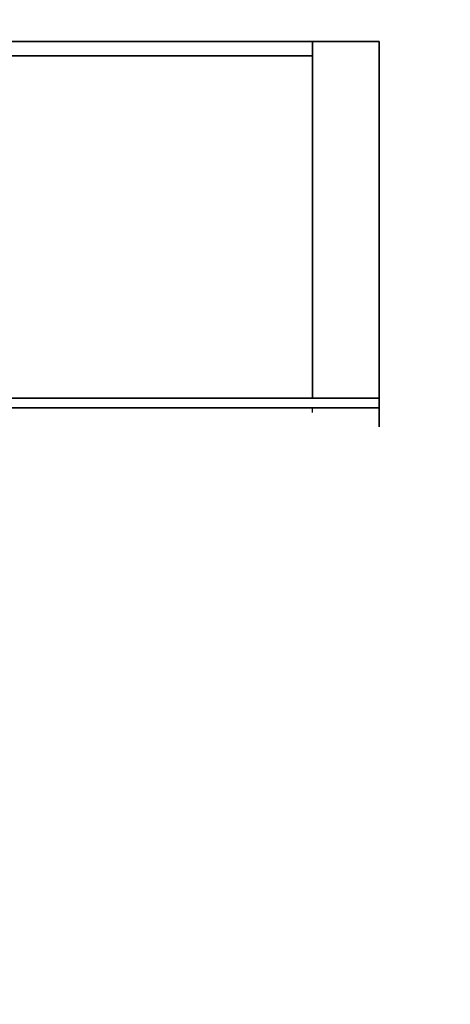
# Model space of a CAD drawing. Units: millimetres. Extents: x -18484 to 99298, y -23451 to 66753.
# Drawn here: x 98411 to 98412, y 19419 to 19421 of the extents above; entities that cross this region are included whole.
import ezdxf
from ezdxf.enums import TextEntityAlignment as Align

# ---------------------------------------------------------------- set-up
doc = ezdxf.new("R2010")
doc.units = ezdxf.units.MM
doc.header["$LTSCALE"] = 200
doc.layers.add('ITB', color=1, linetype='Continuous')
doc.layers.add('VSL-BACKGROUND', color=174, linetype='Continuous')
doc.styles.add('SIMPLEX', font='SimpleX')

# ---------------------------------------------------------------- blocks, each defined once
blk = doc.blocks.new('PBAR')
at = {"layer": 'ITB', "color": 3, "style": 'SIMPLEX'}
blk.add_text('NO.', height=0.110588025, dxfattribs=at).set_placement((-0.25, 16.68006704), align=Align.MIDDLE_RIGHT)
at = {"layer": 'ITB', "color": 2, "style": 'SIMPLEX', "flags": 8}
for tag, p in [('PBARD1', (-4.30919475, 16.313471)), ('PBARD2', (-4.30919475, 16.10107148)), ('PBARD3', (-4.30919475, 15.88867196)), ('PBARD4', (-4.30919475, 15.67627243)), ('PBARD5', (-4.30919475, 15.46387291)), ('PBARD6', (-4.30919475, 15.25147339)), ('PBARD7', (-4.30919475, 15.03907387)), ('PBARD8', (-4.30919475, 14.82667435)), ('PBARD9', (-4.30919475, 14.61427482)), ('PBARD10', (-4.30919475, 14.4018753)), ('PBARD11', (-4.30919475, 14.18947578)), ('PBARD12', (-4.30919475, 13.97707626)), ('PBARD13', (-4.30919475, 13.76467674)), ('PBARD14', (-4.30919475, 13.55227722))]:
    blk.add_attdef(tag, p, '', height=0.09048111, dxfattribs=at)
for tag, p in [('PBART1', (-3.68475209, 16.35871156)), ('PBART2', (-3.68475209, 16.14631203)), ('PBART3', (-3.68475209, 15.93391251)), ('PBART4', (-3.68475209, 15.72151299)), ('PBART5', (-3.68475209, 15.50911347)), ('PBART6', (-3.68475209, 15.29671395)), ('PBART7', (-3.68475209, 15.08431442)), ('PBART8', (-3.68475209, 14.8719149)), ('PBART9', (-3.68475209, 14.65951538)), ('PBART10', (-3.68475209, 14.44711586)), ('PBART11', (-3.68475209, 14.23471634)), ('PBART12', (-3.68475209, 14.02231681)), ('PBART13', (-3.68475209, 13.80991729)), ('PBART14', (-3.68475209, 13.59751777))]:
    blk.add_attdef(tag, text='', height=0.09048111, dxfattribs=at).set_placement(p, align=Align.MIDDLE_LEFT)

msp = doc.modelspace()

# ---------------------------------------------------------------- linework, layer by layer
at = {"layer": 'VSL-BACKGROUND'}
for points in [[(98411.7162, 19420.9918, 0.0191), (98411.7162, 19420.9918, 1.651), (98411.2162, 19420.9918, 1.651), (98411.2162, 19420.9918, 0.0191)], [(98411.2162, 19420.9918, 0.0191), (98411.2162, 19420.9683, 0.0191), (98411.7162, 19420.9683, 0.0191), (98411.7162, 19420.9918, 0.0191)], [(98411.2162, 19420.9918, 1.651), (98411.7162, 19420.9918, 1.651), (98411.7162, 19420.9683, 1.651), (98411.2162, 19420.9683, 1.651)], [(98411.2162, 19420.9918, 1.651), (98411.8256, 19420.9918, 1.651), (98411.8256, 19420.3902, 1.651), (98411.2162, 19420.3902, 1.651)], [(98411.7162, 19420.9683, 0.0191), (98411.7162, 19420.9683, 1.651), (98411.7162, 19420.9918, 1.651), (98411.7162, 19420.9918, 0.0191)], [(98411.7162, 19420.9918, 0.0191), (98411.7162, 19420.9918, 1.651), (98411.7162, 19420.4058, 1.651), (98411.7162, 19420.4058, 0.0191)], [(98411.8256, 19420.9918, 0.0191), (98411.8256, 19420.9918, 1.651), (98411.7162, 19420.9918, 1.651), (98411.7162, 19420.9918, 0.0191)], [(98411.7162, 19420.9918, 0.0191), (98411.7162, 19420.4058, 0.0191), (98411.8256, 19420.4058, 0.0191), (98411.8256, 19420.9918, 0.0191)], [(98411.7162, 19420.9918, 1.651), (98411.8256, 19420.9918, 1.651), (98411.8256, 19420.4058, 1.651), (98411.7162, 19420.4058, 1.651)], [(98411.8256, 19420.4058, 0.0191), (98411.8256, 19420.4058, 1.651), (98411.8256, 19420.9918, 1.651), (98411.8256, 19420.9918, 0.0191)], [(98411.2162, 19420.9683, 0.0191), (98411.2162, 19420.9683, 1.651), (98411.7162, 19420.9683, 1.651), (98411.7162, 19420.9683, 0.0191)], [(98411.8256, 19420.4058, 0.0191), (98411.8256, 19420.4058, 1.651), (98411.2162, 19420.4058, 1.651), (98411.2162, 19420.4058, 0.0191)], [(98411.8256, 19420.4058, 0.0191), (98411.8256, 19420.4058, 1.651), (98411.2162, 19420.4058, 1.651), (98411.2162, 19420.4058, 0.0191)], [(98411.2162, 19420.4058, 0.0191), (98411.2162, 19420.4058, 1.651), (98411.8256, 19420.4058, 1.651), (98411.8256, 19420.4058, 0.0191)], [(98411.2162, 19420.4058, 0.0191), (98411.2162, 19420.4058, 0.0191), (98411.8256, 19420.4058, 0.0191), (98411.8256, 19420.4058, 0.0191)], [(98411.2162, 19420.4058, 1.651), (98411.8256, 19420.4058, 1.651), (98411.8256, 19420.3902, 1.651), (98411.2162, 19420.3902, 1.651)], [(98411.2162, 19420.4058, 1.651), (98411.8256, 19420.4058, 1.651), (98411.8256, 19420.4058, 1.651), (98411.2162, 19420.4058, 1.651)], [(98411.7162, 19420.4058, 0.0191), (98411.7162, 19420.4058, 1.651), (98411.8256, 19420.4058, 1.651), (98411.8256, 19420.4058, 0.0191)], [(98411.8256, 19420.3902, 0.0191), (98411.8256, 19420.3902, 1.651), (98411.8256, 19420.4058, 1.651), (98411.8256, 19420.4058, 0.0191)], [(98411.8256, 19420.4058, 0.0191), (98411.8256, 19420.4058, 1.651), (98411.8256, 19420.4058, 1.651), (98411.8256, 19420.4058, 0.0191)], [(98411.2162, 19420.3902, 0.0191), (98411.2162, 19420.3902, 1.651), (98411.8256, 19420.3902, 1.651), (98411.8256, 19420.3902, 0.0191)]]:
    msp.add_polyline3d(points, close=True, dxfattribs=at)
for points in [[(98411.7162, 19420.9605, 0.0127), (98411.7162, 19420.9605, 0)], [(98411.7162, 19420.9605, 0.0127), (98411.7162, 19420.9605, 0)], [(98411.7162, 19420.9605, 0.0127), (98411.7162, 19420.9605, 0)], [(98411.7162, 19420.9449, 0), (98411.7162, 19420.9605, 0)], [(98411.7162, 19420.9605, 0), (98411.7162, 19420.9605, 0)], [(98411.7162, 19420.9605, 0), (98411.7162, 19420.9605, 0)], [(98411.7162, 19420.9605, 0), (98411.7162, 19420.9449, 0)], [(98411.7162, 19420.9605, 0.0127), (98411.7162, 19420.9449, 0.0127)], [(98411.7162, 19420.9605, 0.0127), (98411.7162, 19420.9605, 0.0127)], [(98411.7162, 19420.9605, 0.0127), (98411.7162, 19420.9605, 0.0127)], [(98411.7162, 19420.9449, 0.0127), (98411.7162, 19420.9605, 0.0127)], [(98411.7162, 19420.9449, 0.0127), (98411.7162, 19420.9449, 0)], [(98411.7162, 19420.9449, 0.0127), (98411.7162, 19420.9449, 0)], [(98411.7162, 19420.9449, 0), (98411.7162, 19420.9371, 0)], [(98411.7162, 19420.9371, 0), (98411.7162, 19420.9449, 0)], [(98411.7162, 19420.9449, 0.0127), (98411.7162, 19420.9449, 0.0127)], [(98411.7162, 19420.9449, 0.0229), (98411.7162, 19420.9449, 0.0127)], [(98411.7162, 19420.9449, 0.0229), (98411.7162, 19420.9449, 0.0229)], [(98411.7162, 19420.9449, 0.0127), (98411.7162, 19420.9449, 0.0127)], [(98411.7162, 19420.9449, 0.0229), (98411.7162, 19420.9449, 0.0127)], [(98411.7162, 19420.9449, 0.0229), (98411.7162, 19420.9449, 0.0229)], [(98411.7162, 19420.9449, 0.0127), (98411.7162, 19420.9449, 0.0127)], [(98411.7162, 19420.9449, 0.0229), (98411.7162, 19420.9449, 0.0127)], [(98411.7162, 19420.9449, 0.0229), (98411.7162, 19420.9449, 0.0229)], [(98411.7162, 19420.9449, 0.0127), (98411.7162, 19420.9449, 0.0127)], [(98411.7162, 19420.9449, 0.0229), (98411.7162, 19420.9449, 0.0127)], [(98411.7162, 19420.9449, 0.0229), (98411.7162, 19420.9449, 0.0229)], [(98411.7162, 19420.9449, 0.0127), (98411.7162, 19420.9449, 0.0127)], [(98411.7162, 19420.9449, 0.0229), (98411.7162, 19420.9449, 0.0127)], [(98411.7162, 19420.9449, 0.0229), (98411.7162, 19420.9449, 0.0229)], [(98411.7162, 19420.9449, 0.0127), (98411.7162, 19420.9449, 0.0127)], [(98411.7162, 19420.9449, 0.0229), (98411.7162, 19420.9449, 0.0127)], [(98411.7162, 19420.9449, 0.0229), (98411.7162, 19420.9449, 0.0229)], [(98411.7162, 19420.9449, 0.0127), (98411.7162, 19420.9449, 0.0127)], [(98411.7162, 19420.9449, 0.0229), (98411.7162, 19420.9449, 0.0127)], [(98411.7162, 19420.9449, 0.0229), (98411.7162, 19420.9449, 0.0229)], [(98411.7162, 19420.9449, 0.0127), (98411.7162, 19420.9449, 0.0127)], [(98411.7162, 19420.9449, 0.0229), (98411.7162, 19420.9449, 0.0127)], [(98411.7162, 19420.9449, 0.0229), (98411.7162, 19420.9449, 0.0229)], [(98411.7162, 19420.9371, 0.0127), (98411.7162, 19420.9449, 0.0127)], [(98411.7162, 19420.9449, 0.0127), (98411.7162, 19420.9371, 0.0127)], [(98411.7162, 19420.9371, 0.0127), (98411.7162, 19420.9371, 0)], [(98411.7162, 19420.9371, 0.0127), (98411.7162, 19420.9371, 0)], [(98411.7162, 19420.9371, 0.0127), (98411.7162, 19420.9371, 0)], [(98411.7162, 19420.9371, 0), (98411.7162, 19420.9371, 0)], [(98411.7162, 19420.9371, 0), (98411.7162, 19420.9371, 0)], [(98411.7162, 19420.9371, 0.0127), (98411.7162, 19420.9371, 0.0127)], [(98411.7162, 19420.9371, 0.0127), (98411.7162, 19420.9371, 0.0127)], [(98411.7162, 19420.4371, 0.0127), (98411.7162, 19420.4371, 0)], [(98411.7162, 19420.4371, 0.0127), (98411.7162, 19420.4371, 0)], [(98411.7162, 19420.4371, 0.0127), (98411.7162, 19420.4371, 0)], [(98411.7162, 19420.4293, 0), (98411.7162, 19420.4371, 0)], [(98411.7162, 19420.4371, 0), (98411.7162, 19420.4371, 0)], [(98411.7162, 19420.4371, 0), (98411.7162, 19420.4371, 0)], [(98411.7162, 19420.4371, 0), (98411.7162, 19420.4293, 0)], [(98411.7162, 19420.4371, 0.0127), (98411.7162, 19420.4293, 0.0127)], [(98411.7162, 19420.4371, 0.0127), (98411.7162, 19420.4371, 0.0127)], [(98411.7162, 19420.4371, 0.0127), (98411.7162, 19420.4371, 0.0127)], [(98411.7162, 19420.4293, 0.0127), (98411.7162, 19420.4371, 0.0127)], [(98411.7162, 19420.4293, 0.0127), (98411.7162, 19420.4293, 0)], [(98411.7162, 19420.4293, 0.0127), (98411.7162, 19420.4293, 0)], [(98411.7162, 19420.4293, 0), (98411.7162, 19420.4058, 0)], [(98411.7162, 19420.4058, 0), (98411.7162, 19420.4293, 0)], [(98411.7162, 19420.4293, 0.0127), (98411.7162, 19420.4214, 0.0127)], [(98411.7162, 19420.4293, 0.0229), (98411.7162, 19420.4293, 0.0127)], [(98411.7162, 19420.4214, 0.0229), (98411.7162, 19420.4293, 0.0229)], [(98411.7162, 19420.4214, 0.0127), (98411.7162, 19420.4293, 0.0127)], [(98411.7162, 19420.4293, 0.0229), (98411.7162, 19420.4214, 0.0229)], [(98411.7162, 19420.4293, 0.0127), (98411.7162, 19420.4293, 0.0127)], [(98411.7162, 19420.4293, 0.0229), (98411.7162, 19420.4293, 0.0127)], [(98411.7162, 19420.4293, 0.0229), (98411.7162, 19420.4293, 0.0229)], [(98411.7162, 19420.4293, 0.0127), (98411.7162, 19420.4293, 0.0127)], [(98411.7162, 19420.4293, 0.0229), (98411.7162, 19420.4293, 0.0127)], [(98411.7162, 19420.4293, 0.0229), (98411.7162, 19420.4293, 0.0229)], [(98411.7162, 19420.4293, 0.0127), (98411.7162, 19420.4293, 0.0127)], [(98411.7162, 19420.4293, 0.0229), (98411.7162, 19420.4293, 0.0127)], [(98411.7162, 19420.4293, 0.0229), (98411.7162, 19420.4293, 0.0229)], [(98411.7162, 19420.4293, 0.0127), (98411.7162, 19420.4293, 0.0127)], [(98411.7162, 19420.4293, 0.0229), (98411.7162, 19420.4293, 0.0127)], [(98411.7162, 19420.4293, 0.0229), (98411.7162, 19420.4293, 0.0229)], [(98411.7162, 19420.4058, 0.0127), (98411.7162, 19420.4293, 0.0127)], [(98411.7162, 19420.4293, 0.0127), (98411.7162, 19420.4058, 0.0127)], [(98411.7162, 19420.4214, 0.0127), (98411.7162, 19420.4214, 0.0127)], [(98411.7162, 19420.4214, 0.0229), (98411.7162, 19420.4214, 0.0127)], [(98411.7162, 19420.4214, 0.0229), (98411.7162, 19420.4214, 0.0229)], [(98411.7162, 19420.4214, 0.0127), (98411.7162, 19420.4214, 0.0127)], [(98411.7162, 19420.4214, 0.0229), (98411.7162, 19420.4214, 0.0127)], [(98411.7162, 19420.4214, 0.0229), (98411.7162, 19420.4214, 0.0229)], [(98411.7162, 19420.4214, 0.0229), (98411.7162, 19420.4214, 0.0127)], [(98411.7162, 19420.4058, 0.0127), (98411.7162, 19420.4058, 0)], [(98411.7162, 19420.4058, 0.0127), (98411.7162, 19420.4058, 0)], [(98411.7162, 19420.4058, 0.0127), (98411.7162, 19420.4058, 0)], [(98411.7162, 19420.4058, 0), (98411.7162, 19420.4058, 0)], [(98411.7162, 19420.4058, 0), (98411.7162, 19420.4058, 0)], [(98411.7162, 19420.4058, 0.0127), (98411.7162, 19420.4058, 0.0127)], [(98411.7162, 19420.4058, 0.0127), (98411.7162, 19420.4058, 0.0127)], [(98411.7162, 19420.3902, 0.816), (98411.7162, 19420.3902, 0.8115)], [(98411.7162, 19420.3824, 0.816), (98411.7162, 19420.3902, 0.816)], [(98411.7162, 19420.3902, 0.8115), (98411.7162, 19420.3902, 0.8096)], [(98411.7162, 19420.3824, 0.8115), (98411.7162, 19420.3902, 0.8115)], [(98411.7162, 19420.3902, 0.8096), (98411.7162, 19420.3902, 0.8115)], [(98411.7162, 19420.3824, 0.8096), (98411.7162, 19420.3902, 0.8096)], [(98411.7162, 19420.3902, 0.8115), (98411.7162, 19420.3902, 0.816)], [(98411.7162, 19420.3824, 0.8115), (98411.7162, 19420.3902, 0.8115)], [(98411.7162, 19420.3902, 0.816), (98411.7162, 19420.3902, 0.8205)], [(98411.7162, 19420.3824, 0.816), (98411.7162, 19420.3902, 0.816)], [(98411.7162, 19420.3902, 0.8205), (98411.7162, 19420.3902, 0.8223)], [(98411.7162, 19420.3824, 0.8205), (98411.7162, 19420.3902, 0.8205)], [(98411.7162, 19420.3902, 0.8223), (98411.7162, 19420.3902, 0.8205)], [(98411.7162, 19420.3824, 0.8223), (98411.7162, 19420.3902, 0.8223)], [(98411.7162, 19420.3902, 0.8205), (98411.7162, 19420.3902, 0.816)], [(98411.7162, 19420.3824, 0.8205), (98411.7162, 19420.3902, 0.8205)], [(98411.8256, 19420.3902, 0.835), (98411.8256, 19420.3902, 0.8533)], [(98411.8256, 19420.3902, 0.7803), (98411.8256, 19420.3902, 0.7985)], [(98411.8256, 19420.3902, 0.762), (98411.8256, 19420.3824, 0.7784)], [(98411.8256, 19420.3902, 0.762), (98411.8256, 19420.3902, 0.7803)], [(98411.8256, 19420.3902, 0.8168), (98411.8256, 19420.3902, 0.835)], [(98411.8256, 19420.3902, 0.7985), (98411.8256, 19420.3902, 0.8168)], [(98411.8256, 19420.3902, 0.8898), (98411.8256, 19420.3902, 0.9081)], [(98411.8256, 19420.3902, 0.9081), (98411.8256, 19420.3902, 0.9081)], [(98411.8256, 19420.3824, 0.8917), (98411.8256, 19420.3902, 0.9081)], [(98411.8256, 19420.3902, 0.8715), (98411.8256, 19420.3902, 0.8898)], [(98411.8256, 19420.3902, 0.8533), (98411.8256, 19420.3902, 0.8715)], [(98411.7162, 19420.3824, 0.8115), (98411.7162, 19420.3824, 0.816)], [(98411.7162, 19420.3824, 0.8096), (98411.7162, 19420.3824, 0.8115)], [(98411.7162, 19420.3824, 0.8115), (98411.7162, 19420.3824, 0.8096)], [(98411.7162, 19420.3824, 0.816), (98411.7162, 19420.3824, 0.8115)], [(98411.7162, 19420.3824, 0.8205), (98411.7162, 19420.3824, 0.816)], [(98411.7162, 19420.3824, 0.8223), (98411.7162, 19420.3824, 0.8205)], [(98411.7162, 19420.3824, 0.8205), (98411.7162, 19420.3824, 0.8223)], [(98411.7162, 19420.3824, 0.816), (98411.7162, 19420.3824, 0.8205)], [(98411.8256, 19420.3824, 0.7784), (98411.8256, 19420.3668, 0.7964)], [(98411.8256, 19420.3668, 0.8737), (98411.8256, 19420.3824, 0.8917)], [(98411.8256, 19420.3589, 0.835), (98411.8256, 19420.3668, 0.8546)], [(98411.8256, 19420.3668, 0.8154), (98411.8256, 19420.3589, 0.835)], [(98411.8256, 19420.3668, 0.7964), (98411.8256, 19420.3668, 0.8154)], [(98411.8256, 19420.3668, 0.8546), (98411.8256, 19420.3668, 0.8737)]]:
    msp.add_polyline3d(points, dxfattribs=at)

# ---------------------------------------------------------------- block references
at = {"layer": 'ITB', "color": 2, "xscale": 2572.757114074193, "yscale": 2572.757113724947, "zscale": 2572.757114088942}
msp.add_blockref('PBAR', (99297.7125, -23470.8061), dxfattribs=at)

doc.saveas('drawing.dxf')
